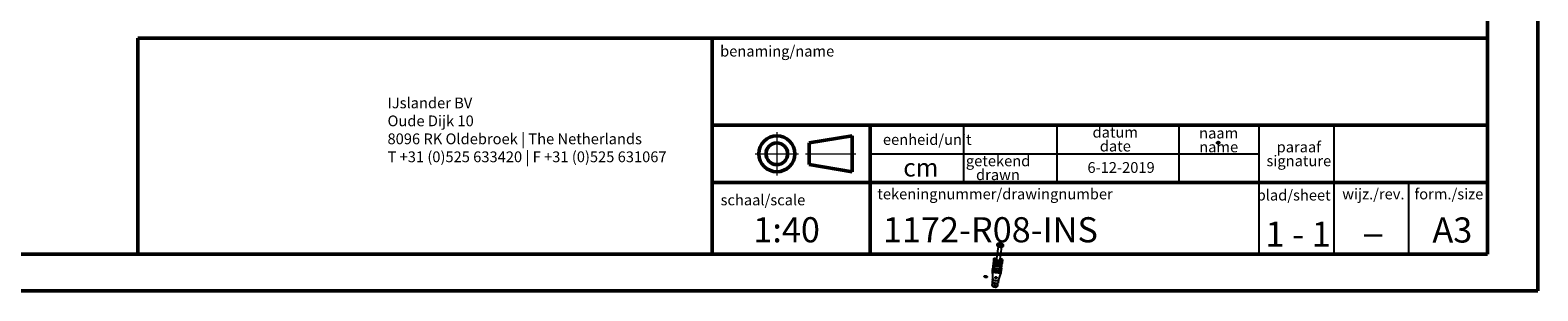
# Model space of a CAD drawing. Units: millimetres. Extents: x 0 to 198, y -136 to 30.
# Drawn here: x 21 to 42, y 0 to 4 of the extents above; entities that cross this region are included whole.
import ezdxf

# ---------------------------------------------------------------- set-up
doc = ezdxf.new("R2010")
doc.units = ezdxf.units.MM
doc.linetypes.add('CENTERX2', pattern=[2.032, 1.27, -0.254, 0.254, -0.254])
doc.layers.add('LE_NORM', color=179, linetype='Continuous', lineweight=50)
doc.layers.add('TXT_ALL', color=179, linetype='Continuous')
doc.styles.add('SLDTEXTSTYLE0', font='TXT', dxfattribs={"width": 0.605})
doc.styles.add('SLDTEXTSTYLE1', font='TXT', dxfattribs={"width": 0.617347})
doc.styles.add('SLDTEXTSTYLE2', font='TXT', dxfattribs={"width": 0.563})

# ---------------------------------------------------------------- blocks, each defined once
blk = doc.blocks.new('SW_NOTE_0_3')
at = {"layer": 'LE_NORM', "color": 0, "char_height": 0.15, "attachment_point": 1, "style": 'SLDTEXTSTYLE0'}
for s, insert in [('IJslander BV', (0, 0.193)), ('Oude Dijk 10', (0, -0.057)), ('8096 RK Oldebroek | The Netherlands', (0, -0.307)), ('T +31 (0)525 633420 | F +31 (0)525 631067', (0, -0.557))]:
    blk.add_mtext(s, dxfattribs=dict(at, insert=insert))
blk = doc.blocks.new('SW_NOTE_0_4')
at = {"layer": 'TXT_ALL', "color": 0, "char_height": 0.15, "attachment_point": 2, "style": 'SLDTEXTSTYLE1'}
for s, insert in [('naam', (0.213, 0.193)), ('name', (0.213, 0))]:
    blk.add_mtext(s, dxfattribs=dict(at, insert=insert))
blk = doc.blocks.new('SW_NOTE_0_5')
at = {"layer": 'TXT_ALL', "color": 0, "char_height": 0.15, "attachment_point": 2, "style": 'SLDTEXTSTYLE1'}
for s, insert in [('datum', (0.287, 0.193)), ('date', (0.288, 0))]:
    blk.add_mtext(s, dxfattribs=dict(at, insert=insert))
blk = doc.blocks.new('SW_NOTE_0_6')
at = {"layer": 'TXT_ALL', "color": 0, "char_height": 0.15, "attachment_point": 2, "style": 'SLDTEXTSTYLE1'}
for s, insert in [('signature', (0.244, 0)), ('paraaf', (0.244, 0.193))]:
    blk.add_mtext(s, dxfattribs=dict(at, insert=insert))
blk = doc.blocks.new('SW_NOTE_0_7')
at = {"layer": 'TXT_ALL', "color": 0, "char_height": 0.15, "attachment_point": 2, "style": 'SLDTEXTSTYLE1'}
for s, insert in [('getekend', (0.354, 0.193)), ('drawn', (0.352, 0))]:
    blk.add_mtext(s, dxfattribs=dict(at, insert=insert))
blk = doc.blocks.new('SW_NOTE_0_8')
at = {"layer": 'LE_NORM', "color": 0, "attachment_point": 2}
for s, insert, char_height, style in [('blad/sheet', (0.389, 0.193), 0.15, 'SLDTEXTSTYLE0'), ('1 - 1', (0.451, -0.25), 0.35, 'SLDTEXTSTYLE2')]:
    blk.add_mtext(s, dxfattribs=dict(at, insert=insert, char_height=char_height, style=style))

msp = doc.modelspace()

# ---------------------------------------------------------------- linework, layer by layer
at = {"color": 7, "linetype": 'Continuous', "lineweight": 50}
for p, q in [((42.0000129, 0.0000068), (42.0000129, 29.7000068)), ((41.3000129, 0.5100068), (41.3000129, 29.1700068)), ((0.0000129, 0.0000068), (42.0000129, 0.0000068))]:
    msp.add_line(p, q, dxfattribs=at)
at = {"color": 7, "linetype": 'Continuous', "lineweight": 25}
for p, q in [((37.5275859, 2.0583302), (37.5281294, 2.0554386)), ((37.567441, 2.0628276), (37.5668975, 2.0657192)), ((34.4659466, 0.6451202), (34.4650692, 0.6386021)), ((34.5567423, 0.6262612), (34.5576197, 0.6327793)), ((34.4231409, 0.4441969), (34.4208163, 0.3912109)), ((34.4240896, 0.4471431), (34.421765, 0.3941572)), ((34.4219006, 0.3943683), (34.4242252, 0.4473542)), ((34.4242252, 0.4473542), (34.4240896, 0.4471431)), ((34.424459, 0.4481327), (34.4243234, 0.4479215)), ((34.4337305, 0.450087), (34.4314059, 0.3971011)), ((34.483634, 0.6172315), (34.45662, 0.4165612)), ((34.4780967, 0.4221993), (34.4693222, 0.357019)), ((34.4841881, 0.3550177), (34.4929626, 0.420198)), ((34.5061697, 0.409866), (34.533187, 0.6105608)), ((34.5303429, 0.3858759), (34.5326675, 0.4388618)), ((34.5411622, 0.4340867), (34.5388376, 0.3811008)), ((34.5389131, 0.3808657), (34.5412377, 0.4338517)), ((34.5391902, 0.3788232), (34.5415148, 0.4318092)), ((34.5411623, 0.4344325), (34.5410868, 0.4346676)), ((34.5412377, 0.4338517), (34.5411622, 0.4340867)), ((34.4041229, 0.2538037), (34.402368, 0.2407677)), ((34.402368, 0.2407677), (34.4026322, 0.2467888)), ((34.402368, 0.2407677), (34.4054455, 0.1812447)), ((34.4026322, 0.2467888), (34.40455, 0.2905022)), ((34.406569, 0.3095594), (34.4041229, 0.2538037)), ((34.4041229, 0.2538037), (34.4058778, 0.2668398)), ((34.519052, 0.2407641), (34.4041229, 0.2538037)), ((34.4048141, 0.2965233), (34.40455, 0.2905022)), ((34.4048141, 0.2965233), (34.406569, 0.3095594)), ((34.4058778, 0.2668398), (34.4139564, 0.3304227)), ((34.4058778, 0.2668398), (34.4182892, 0.2654316)), ((34.4083239, 0.3225954), (34.406569, 0.3095594)), ((34.4159375, 0.3755797), (34.4083239, 0.3225954)), ((34.4139564, 0.3304227), (34.4263677, 0.3290146)), ((34.4182892, 0.2654316), (34.4263677, 0.3290146)), ((34.5083956, 0.2552083), (34.4182892, 0.2654316)), ((34.4209099, 0.3933448), (34.4194023, 0.3935159)), ((34.5100266, 0.2718564), (34.4203975, 0.2820256)), ((34.4208331, 0.2854536), (34.5101784, 0.2753166)), ((34.421765, 0.3941572), (34.4219006, 0.3943683)), ((34.4267793, 0.3203436), (34.4252875, 0.3205129)), ((34.4255383, 0.2946941), (34.506212, 0.285541)), ((34.4257231, 0.3239409), (34.4271025, 0.3237844)), ((34.4282862, 0.3874807), (34.4281506, 0.3872695)), ((34.4301184, 0.3202909), (34.4334521, 0.3450554)), ((34.4301184, 0.3202909), (34.5107921, 0.3111378)), ((34.4332953, 0.3763608), (34.4322316, 0.3684599)), ((34.5141259, 0.3359023), (34.4334521, 0.3450554)), ((34.4358116, 0.3604103), (34.4364408, 0.3611258)), ((34.436211, 0.3639254), (34.4363642, 0.365646)), ((34.4565768, 0.416064), (34.4567738, 0.4165311)), ((34.4985276, 0.1706837), (34.5172971, 0.227728)), ((34.5164741, 0.3187912), (34.5083956, 0.2552083)), ((34.5083956, 0.2552083), (34.5100266, 0.2718564)), ((34.5208069, 0.2538001), (34.5083956, 0.2552083)), ((34.5101784, 0.2753166), (34.5100266, 0.2718564)), ((34.511731, 0.3107052), (34.5107488, 0.3108166)), ((34.5107921, 0.3111378), (34.5141259, 0.3359023)), ((34.51121, 0.3142417), (34.5118828, 0.3141654)), ((34.511311, 0.3142303), (34.5175276, 0.3574927)), ((34.5118828, 0.3141654), (34.511731, 0.3107052)), ((34.5161585, 0.3520812), (34.5142562, 0.3543973)), ((34.5161585, 0.3520812), (34.5164853, 0.3512572)), ((34.5288855, 0.3173831), (34.5164741, 0.3187912)), ((34.5172971, 0.227728), (34.519052, 0.2407641)), ((34.5208069, 0.2538001), (34.519052, 0.2407641)), ((34.5288855, 0.3173831), (34.5208069, 0.2538001)), ((34.5315389, 0.3755393), (34.5314634, 0.3757744)), ((34.5388376, 0.3811008), (34.5389131, 0.3808657)), ((34.2901446, 0.2019292), (34.2896011, 0.1984101)), ((34.3291325, 0.1923048), (34.329676, 0.1958238)), ((34.4003143, 0.0871015), (34.3999775, 0.0794245)), ((34.4011134, 0.1053154), (34.4007766, 0.0976384)), ((34.404687, 0.1507125), (34.4030499, 0.1133965)), ((34.4030802, 0.1137331), (34.4100076, 0.1651923)), ((34.404718, 0.1510641), (34.4030802, 0.1137331)), ((34.4030802, 0.1137331), (34.4812717, 0.1048617)), ((34.4040017, 0.2091703), (34.4033383, 0.1940506)), ((34.404312, 0.1103221), (34.4048201, 0.1110655)), ((34.404718, 0.1510641), (34.4074155, 0.1711027)), ((34.4051988, 0.1108811), (34.4782371, 0.1025943)), ((34.4747188, 0.1029935), (34.4749477, 0.1023079)), ((34.4749054, 0.0761373), (34.4752422, 0.0838142)), ((34.4757045, 0.0943512), (34.4760413, 0.1020281)), ((34.4760413, 0.1020281), (34.4760655, 0.1028407)), ((34.487911, 0.1541812), (34.4812717, 0.1048617))]:
    msp.add_line(p, q, dxfattribs=at)
at = {"color": 179, "linetype": 'Continuous', "lineweight": 50}
msp.add_line((1.5000129, 0.5100068), (41.3000129, 0.5100068), dxfattribs=at)
at = {"color": 8, "linetype": 'Continuous', "lineweight": 25}
for p, q in [((34.5410868, 0.4346676), (34.5411622, 0.4340867)), ((34.5411623, 0.4344325), (34.5412377, 0.4338517)), ((34.436211, 0.3639254), (34.4363222, 0.3664601)), ((34.4364408, 0.3611258), (34.4693721, 0.3573895)), ((34.4696506, 0.3594582), (34.4391728, 0.3629162)), ((34.4435535, 0.3657011), (34.4700857, 0.3626907)), ((34.4842797, 0.3556981), (34.5161585, 0.3520812)), ((34.5142562, 0.3543973), (34.4845582, 0.3577668)), ((34.4849934, 0.3609994), (34.5108798, 0.3580623)), ((34.4094925, 0.1097344), (34.404312, 0.1103221)), ((34.4749477, 0.1023079), (34.4711939, 0.1027338))]:
    msp.add_line(p, q, dxfattribs=at)
at = {"color": 7, "linetype": 'Continuous', "lineweight": 25, "flags": 128}
for points in [[(37.5436307, 2.0751107), (37.5479034, 2.0757596), (37.5521451, 2.0757663), (37.5561575, 2.0751305), (37.559753, 2.0738818), (37.5627635, 2.0720788), (37.5650482, 2.0698056), (37.5665003, 2.0671686), (37.5670519, 2.064291), (37.5666772, 2.0613075), (37.5653937, 2.0583575), (37.5632615, 2.055579), (37.5603801, 2.0531019), (37.5568845, 2.051042), (37.5529379, 2.0494957), (37.548725, 2.0485351), (37.5444427, 2.0482054), (37.5402913, 2.0485218), (37.5364649, 2.0494696), (37.5331425, 2.0510044), (37.5304792, 2.0530546), (37.5285998, 2.0555242), (37.527592, 2.0582977), (37.5275031, 2.0612455), (37.5283371, 2.0642298), (37.530055, 2.0671109), (37.5325766, 2.0697542), (37.5357839, 2.0720361), (37.539527, 2.0738498), (37.5436307, 2.0751107)], [(37.567441, 2.0628276), (37.5675954, 2.0613995), (37.5672207, 2.058416), (37.5659372, 2.055466), (37.563805, 2.0526875), (37.5609236, 2.0502104), (37.557428, 2.0481505), (37.5534814, 2.0466041), (37.5492685, 2.0456436), (37.5449862, 2.0453138), (37.5408348, 2.0456302), (37.5370084, 2.046578), (37.533686, 2.0481129), (37.5310227, 2.0501631), (37.5291433, 2.0526326), (37.5281355, 2.0554062), (37.5281294, 2.0554386)], [(37.5453459, 2.0688948), (37.548445, 2.069277), (37.5514372, 2.0690147), (37.5540566, 2.0681314), (37.5560705, 2.0667054), (37.5572998, 2.0648636), (37.5576355, 2.0627695), (37.5570476, 2.0606092), (37.5555885, 2.0585747), (37.5533876, 2.0568467), (37.5506407, 2.0555788), (37.5475918, 2.0548837), (37.5445117, 2.0548231), (37.5416743, 2.0554023), (37.5393315, 2.05657), (37.5376915, 2.0582224), (37.5369002, 2.0602126), (37.5370277, 2.0623638), (37.5380628, 2.0644849), (37.5399135, 2.0663874), (37.5424153, 2.0679022), (37.5453459, 2.0688948)], [(34.4650692, 0.6386021), (34.4649837, 0.6376419), (34.4652946, 0.6344907), (34.4664933, 0.6312994), (34.4685564, 0.6281301), (34.4714437, 0.6250446), (34.4750992, 0.6221028), (34.4794516, 0.6193621), (34.4844162, 0.6168758), (34.4898964, 0.6146922), (34.4957855, 0.6128539), (34.5019689, 0.6113967), (34.5083263, 0.6103489), (34.5147338, 0.6097309), (34.5210669, 0.6095548), (34.5272022, 0.6098239), (34.5330203, 0.6105331), (34.5384079, 0.6116685), (34.5432603, 0.613208), (34.5474829, 0.6151217), (34.5509936, 0.6173723), (34.553724, 0.6199161), (34.555621, 0.6227034), (34.5566477, 0.6256801), (34.5567423, 0.6262612)], [(34.4658612, 0.6441599), (34.4661721, 0.6410087), (34.4673707, 0.6378174), (34.4694338, 0.6346481), (34.4723212, 0.6315626), (34.4759766, 0.6286208), (34.480329, 0.6258801), (34.4852936, 0.6233938), (34.4907738, 0.6212102), (34.4966629, 0.619372), (34.5028464, 0.6179147), (34.5092037, 0.6168669), (34.5156113, 0.616249), (34.5219443, 0.6160728), (34.5280796, 0.616342), (34.5338977, 0.6170511), (34.5392854, 0.6181865), (34.5441377, 0.6197261), (34.5483603, 0.6216398), (34.551871, 0.6238904), (34.5546014, 0.6264341), (34.5564984, 0.6292214), (34.5575251, 0.6321981), (34.5576615, 0.6353062), (34.5569049, 0.6384852), (34.55527, 0.6416733), (34.5527887, 0.6448083), (34.5495093, 0.6478293), (34.5454956, 0.6506775), (34.5408258, 0.6532974), (34.5355906, 0.6556381), (34.5298921, 0.6576539), (34.5238411, 0.6593057), (34.5175554, 0.6605612), (34.5111573, 0.6613961), (34.5047714, 0.6617942), (34.498522, 0.6617476), (34.4925308, 0.6612572), (34.4869142, 0.6603327), (34.4817817, 0.6589919), (34.4772331, 0.6572611), (34.473357, 0.6551739), (34.4702289, 0.6527708), (34.4679095, 0.6500988), (34.4664441, 0.6472098), (34.4658612, 0.6441599)], [(34.4857193, 0.6419069), (34.4860612, 0.6395331), (34.487279, 0.6371395), (34.4893312, 0.6348075), (34.492148, 0.6326166), (34.4956335, 0.6306414), (34.4996689, 0.628949), (34.5041169, 0.6275973), (34.5088259, 0.6266321), (34.5136357, 0.6260864), (34.5183823, 0.6259788), (34.5229042, 0.6263128), (34.5270474, 0.6270772), (34.5306708, 0.6282459), (34.5336511, 0.6297791), (34.5358866, 0.6316246), (34.5373013, 0.6337195), (34.537847, 0.6359925), (34.5375051, 0.6383663), (34.5362874, 0.6407599), (34.5342351, 0.6430919), (34.5314183, 0.6452828), (34.5279328, 0.647258), (34.5238974, 0.6489504), (34.5194494, 0.6503021), (34.5147404, 0.6512673), (34.5099307, 0.651813), (34.505184, 0.6519206), (34.5006621, 0.6515866), (34.4965189, 0.6508222), (34.4928955, 0.6496535), (34.4899153, 0.6481203), (34.4876798, 0.6462748), (34.4862651, 0.6441799), (34.4857193, 0.6419069)], [(34.5364607, 0.6323096), (34.5354099, 0.6342419), (34.5333577, 0.6365739), (34.5305408, 0.6387648), (34.5270554, 0.64074), (34.5230199, 0.6424323), (34.518572, 0.6437841), (34.513863, 0.6447493), (34.5090532, 0.645295), (34.5043066, 0.6454026), (34.4997846, 0.6450686), (34.4956414, 0.6443042), (34.492018, 0.6431355), (34.4890378, 0.6416023), (34.4868023, 0.6397568), (34.4862282, 0.6390718)], [(34.535566, 0.6312947), (34.5353798, 0.6319452), (34.5341467, 0.6342927), (34.5320735, 0.636573), (34.5292353, 0.6387035), (34.5257347, 0.6406074), (34.521698, 0.6422157), (34.5172713, 0.6434705), (34.5126146, 0.6443263), (34.507896, 0.6447522), (34.5032863, 0.6447328), (34.4989519, 0.6442687), (34.4950496, 0.6433769), (34.4917203, 0.6420895), (34.4890845, 0.640453), (34.4872374, 0.6385266), (34.4868226, 0.6378565)], [(34.4856881, 0.4248113), (34.4882255, 0.4243045), (34.4904378, 0.423423), (34.492058, 0.4222733), (34.4928908, 0.4209939), (34.4928358, 0.4197392), (34.4918995, 0.4186606), (34.4901949, 0.4178881), (34.4879277, 0.4175149), (34.4853711, 0.417586), (34.4828337, 0.4180928), (34.4806215, 0.4189743), (34.4790013, 0.420124), (34.4781684, 0.4214034), (34.4782235, 0.422658), (34.4791598, 0.4237367), (34.4808643, 0.4245092), (34.4831316, 0.4248824), (34.4856881, 0.4248113)], [(34.4143115, 0.3523398), (34.4146963, 0.3550474), (34.4150329, 0.3571077), (34.4152964, 0.3583678), (34.4154673, 0.3587342), (34.4155329, 0.3581799), (34.4154883, 0.3567458), (34.4153369, 0.3545385), (34.4150898, 0.3517215), (34.4147654, 0.3485038), (34.4143877, 0.345124), (34.4139848, 0.3418329), (34.4135865, 0.3388744), (34.4132224, 0.336468), (34.4129195, 0.3347923), (34.4127003, 0.3339714), (34.4125809, 0.3340662), (34.4125703, 0.3350697), (34.4126693, 0.3369075), (34.4128704, 0.3394433), (34.4131589, 0.3424891), (34.4135132, 0.3458188), (34.4139072, 0.3491856), (34.4143115, 0.3523398)], [(34.4139564, 0.3304227), (34.4147498, 0.3368175), (34.4155293, 0.3434004), (34.4162794, 0.350041), (34.4169854, 0.3566079), (34.4176332, 0.3629712), (34.41821, 0.3690048), (34.4187044, 0.3745892), (34.4191066, 0.3796139), (34.4194086, 0.3839795), (34.4196045, 0.3875995), (34.4196904, 0.3904023), (34.4196646, 0.3923322), (34.4195275, 0.3933513), (34.419282, 0.3934392), (34.4189328, 0.3925942), (34.4184869, 0.3908331), (34.4179531, 0.3881907), (34.417342, 0.3847194), (34.4166657, 0.3804878), (34.4159375, 0.3755797)], [(34.4322316, 0.3684599), (34.4314253, 0.3623187), (34.4306142, 0.3558432), (34.4298137, 0.3491541), (34.4290384, 0.3423759), (34.428303, 0.335635), (34.4276211, 0.329057), (34.4270054, 0.3227642), (34.4264673, 0.3168741), (34.426017, 0.3114962), (34.4256627, 0.3067309), (34.4254111, 0.3026668), (34.4252669, 0.2993796), (34.4252327, 0.2969306), (34.4253093, 0.2953654), (34.4254951, 0.2947132), (34.4257867, 0.2949861), (34.4261787, 0.296179), (34.4266637, 0.2982698), (34.4272328, 0.3012194), (34.4278753, 0.3049729), (34.4285793, 0.3094604), (34.4293317, 0.3145983), (34.4301184, 0.3202909)], [(34.4306467, 0.3323331), (34.4312098, 0.3366626), (34.4317716, 0.3412708), (34.4323118, 0.3459912), (34.432811, 0.3506532), (34.433251, 0.3550883), (34.4336161, 0.3591362), (34.4338928, 0.3626506), (34.4340714, 0.3655046), (34.4341453, 0.3675948), (34.4341118, 0.3688458), (34.4339721, 0.3692125), (34.4337314, 0.3686814), (34.4333983, 0.3672718), (34.4329848, 0.3650348), (34.4325059, 0.362051), (34.431979, 0.3584284), (34.4314229, 0.3542979), (34.4308579, 0.3498087), (34.4303044, 0.3451232), (34.4297823, 0.3404107), (34.4293105, 0.3358414), (34.4289062, 0.3315806), (34.4285838, 0.3277822), (34.4283551, 0.3245836), (34.4282284, 0.3221002), (34.4282081, 0.320422), (34.428295, 0.3196095), (34.4284861, 0.3196921), (34.4287743, 0.3206668), (34.4291493, 0.3224984), (34.4295975, 0.3251207), (34.4301027, 0.3284389), (34.4306467, 0.3323331)], [(34.4841881, 0.3550177), (34.4840613, 0.3545589), (34.483125, 0.3534803), (34.4814205, 0.3527078), (34.4791532, 0.3523346), (34.4765967, 0.3524057), (34.4740593, 0.3529125), (34.471847, 0.353794), (34.4702268, 0.3549437), (34.469394, 0.3562231), (34.4693222, 0.357019)], [(34.5163009, 0.3286661), (34.5167053, 0.3318202), (34.5170992, 0.3351871), (34.5174536, 0.3385168), (34.517742, 0.3415625), (34.5179432, 0.3440983), (34.5180421, 0.3459361), (34.5180315, 0.3469397), (34.5179122, 0.3470345), (34.5176929, 0.3462136), (34.51739, 0.3445378), (34.5170259, 0.3421315), (34.5166277, 0.339173), (34.5162247, 0.3358818), (34.5158471, 0.3325021), (34.5155227, 0.3292844), (34.5152756, 0.3264674), (34.5151241, 0.32426), (34.5150795, 0.322826), (34.5151451, 0.3222716), (34.515316, 0.3226381), (34.5155795, 0.3238982), (34.5159162, 0.3259584), (34.5163009, 0.3286661)], [(34.3291325, 0.1923048), (34.3289513, 0.1915751), (34.3278463, 0.1897882), (34.3258772, 0.1882617), (34.3231361, 0.187067), (34.3197511, 0.18626), (34.3158806, 0.1858784), (34.3117055, 0.18594), (34.3074211, 0.1864419), (34.3032276, 0.1873607), (34.2993212, 0.1886535), (34.2958845, 0.1902597), (34.2930783, 0.1921042), (34.2910336, 0.1941009), (34.2898463, 0.1961564), (34.2895716, 0.1981745), (34.2896011, 0.1984101)], [(34.3054579, 0.2083805), (34.3097126, 0.2080971), (34.3139766, 0.2073825), (34.3180504, 0.2062702), (34.3217436, 0.2048122), (34.3248835, 0.2030766), (34.3273232, 0.2011447), (34.3289487, 0.1991067), (34.3296841, 0.1970579), (34.3294948, 0.1950941), (34.3283898, 0.1933073), (34.3264207, 0.1917808), (34.3236796, 0.1905861), (34.3202946, 0.1897791), (34.3164241, 0.1893974), (34.312249, 0.189459), (34.3079646, 0.1899609), (34.3037711, 0.1908798), (34.2998647, 0.1921725), (34.296428, 0.1937787), (34.2936218, 0.1956233), (34.2915771, 0.19762), (34.2903897, 0.1996754), (34.2901151, 0.2016935), (34.2907661, 0.2035799), (34.2923122, 0.2052463), (34.2946812, 0.2066149), (34.2977623, 0.2076217), (34.3014114, 0.2082195), (34.3054579, 0.2083805)], [(34.3075728, 0.2038661), (34.3106645, 0.2036004), (34.3136891, 0.2029149), (34.316378, 0.2018706), (34.3184922, 0.2005602), (34.3198439, 0.1991003), (34.3203129, 0.1976204), (34.3198576, 0.1962522), (34.3185184, 0.1951172), (34.3164144, 0.1943162), (34.3137325, 0.1939204), (34.3107109, 0.1939649), (34.3076182, 0.1944459), (34.3047292, 0.1953206), (34.3023005, 0.1965112), (34.300548, 0.197912), (34.2996274, 0.1993985), (34.2996204, 0.2008386), (34.3005278, 0.2021044), (34.3022688, 0.2030833), (34.3046888, 0.2036885), (34.3075728, 0.2038661)], [(34.4208347, 0.0484889), (34.4158276, 0.0511507), (34.4113424, 0.0544556), (34.4074875, 0.0583237), (34.404356, 0.0626617), (34.4020234, 0.0673648), (34.4005461, 0.0723195), (34.3999598, 0.077406), (34.4002786, 0.0825016), (34.4014949, 0.0874832), (34.4035792, 0.0922305), (34.4064813, 0.0966289), (34.410131, 0.1005721), (34.4144402, 0.1039649), (34.4193049, 0.1067254), (34.4243543, 0.1087078)], [(34.4054455, 0.1812447), (34.406217, 0.1754194), (34.4079124, 0.1697372), (34.4104982, 0.1643107), (34.4139232, 0.1592471), (34.4181195, 0.1546467), (34.4230041, 0.1506007), (34.4284804, 0.1471892), (34.4344398, 0.1444796), (34.4407644, 0.1425256), (34.4473289, 0.1413659), (34.4540035, 0.1410235), (34.460656, 0.1415051), (34.4671547, 0.1428012), (34.4733708, 0.1448862), (34.4791814, 0.1477188), (34.4844715, 0.1512428), (34.4891362, 0.1553885), (34.4930833, 0.1600739), (34.4962345, 0.1652062), (34.4985276, 0.1706837)], [(34.4208347, 0.0484889), (34.4223113, 0.0513101), (34.4246246, 0.0536546), (34.4275945, 0.0553399), (34.4309897, 0.0562347), (34.4345456, 0.0562693), (34.4379854, 0.055441), (34.4410411, 0.0538143), (34.4434747, 0.0515159), (34.4450967, 0.0487249), (34.4457807, 0.0456586)], [(34.4459168, 0.0724076), (34.4458032, 0.0749085), (34.4448139, 0.0772652), (34.4430457, 0.0792471), (34.4406716, 0.08066), (34.4379241, 0.0813658), (34.435072, 0.0812954), (34.4323947, 0.0804555), (34.4301541, 0.0789285), (34.4285696, 0.0768638), (34.4277962, 0.0744635), (34.4279098, 0.0719626), (34.4288991, 0.0696059), (34.4306673, 0.0676241), (34.4330414, 0.0662111), (34.4357889, 0.0655053), (34.438641, 0.0655758), (34.4413183, 0.0664156), (34.4435589, 0.0679426), (34.4451435, 0.0700073), (34.4459168, 0.0724076)], [(34.4652975, 0.1812386), (34.4644427, 0.1783599), (34.4627308, 0.1757992), (34.4602887, 0.1737463), (34.4572977, 0.1723535), (34.4539795, 0.1717241), (34.4505801, 0.1719048), (34.4473518, 0.1728822), (34.444534, 0.1745838), (34.4423356, 0.1768834), (34.4409197, 0.1796104), (34.4403912, 0.1825626), (34.4407895, 0.1855211), (34.4420849, 0.1882663), (34.4441814, 0.1905949), (34.4469235, 0.1923339), (34.4501078, 0.1933545), (34.4534981, 0.1935809), (34.4568431, 0.1929964), (34.4598946, 0.1916444), (34.4624263, 0.189625), (34.4642505, 0.187088), (34.4652318, 0.1842217), (34.4652975, 0.1812386)], [(34.4583362, 0.1048522), (34.4627081, 0.101801), (34.4666943, 0.0980362), (34.4699742, 0.0937824), (34.4724684, 0.0891421), (34.4741167, 0.0842274), (34.4748794, 0.0791571), (34.4747381, 0.0740536), (34.473696, 0.06904), (34.4717785, 0.0642376), (34.4690317, 0.0597622), (34.4655221, 0.0557219), (34.4613344, 0.0522143), (34.4565697, 0.0493241), (34.451343, 0.0471212), (34.4457807, 0.0456586)], [(34.4744854, 0.091771), (34.4752235, 0.0867118), (34.4752422, 0.0838142)]]:
    msp.add_lwpolyline(points, dxfattribs=at)
at = {"color": 8, "linetype": 'Continuous', "lineweight": 25, "flags": 128}
for points in [[(34.4240896, 0.4471431), (34.4242462, 0.447785), (34.4243234, 0.4479215)], [(34.4242252, 0.4473542), (34.4243818, 0.4479961), (34.424459, 0.4481327)], [(34.4337305, 0.450087), (34.4337046, 0.4506764), (34.4335658, 0.4510122), (34.4334759, 0.4510739)], [(34.5326675, 0.4388618), (34.5201583, 0.4374965), (34.5098184, 0.43697)], [(34.5415148, 0.4318092), (34.541494, 0.4326118), (34.5412377, 0.4338517)], [(34.4281506, 0.3872695), (34.4273919, 0.3862521), (34.4266684, 0.3854127), (34.4260079, 0.3847834), (34.4254359, 0.3843885), (34.4249743, 0.3842431), (34.4247209, 0.3842963)], [(34.5391902, 0.3788232), (34.5391694, 0.3796258), (34.5389131, 0.3808657)]]:
    msp.add_lwpolyline(points, dxfattribs=at)
at = {"color": 7, "linetype": 'Continuous', "lineweight": 25}
for centre, radius, start, end in [((37.5470534, 2.0560939), 0.0099775, 96.69937482, 164.97050372), ((37.5493651, 2.0563157), 0.0102922, 36.76960929, 109.73658527), ((34.4306337, 0.4438682), 0.0075, 147.28557267, 177.48793022), ((34.4307002, 0.4427299), 0.0079568, 67.61354656, 144.46668433), ((34.4307693, 0.4440793), 0.0075, 83.52699981, 147.28557267), ((34.4307693, 0.4440793), 0.0075, 68.84634192, 83.52699981), ((34.5340157, 0.4313169), 0.0076644, 21.18550422, 100.13149802), ((34.5339464, 0.432373), 0.0075, 83.52699981, 98.05581418), ((34.5339464, 0.432373), 0.0075, 17.81548643, 83.52699981), ((34.534022, 0.4321379), 0.0075, 357.48793022, 17.81548643), ((34.4283091, 0.3908822), 0.0075, 177.48793022, 241.4169344), ((34.4317716, 0.3970306), 0.010411, 196.02166874, 249.64708721), ((34.4283756, 0.389744), 0.0079568, 67.61354656, 144.46668434), ((34.4319072, 0.3972417), 0.010411, 196.02166874, 249.64708721), ((33.4288961, 0.4582282), 1.0058061, 352.61894314, 355.4810694), ((34.415063, 0.3616391), 0.0287786, 8.11416066, 62.94984746), ((34.4008557, 0.4016919), 0.0308933, 332.61225118, 351.45411256), ((34.7448527, 0.3050645), 0.3139579, 169.84660937, 172.68197368), ((34.3817752, 0.3210151), 0.1293945, 344.08837852, 355.6220755), ((35.1611853, 0.2351264), 0.6538372, 173.3621945, 176.46014049), ((34.5388421, 0.3459576), 0.0304699, 103.86801491, 156.59242565), ((34.8255264, 0.2959114), 0.3139579, 169.84660937, 172.68197368), ((33.4366822, 0.4570986), 1.0886135, 352.70089898, 355.12289208), ((33.6297788, 0.4357557), 0.9068654, 352.4998133, 355.97510093), ((34.5316911, 0.378331), 0.0076644, 21.18550421, 100.13149803), ((34.5841984, 0.3867366), 0.0538623, 180.91557179, 191.74300798), ((34.5306196, 0.3847104), 0.0089758, 275.39388611, 336.28749421), ((34.5306952, 0.3844753), 0.0089758, 275.39388611, 336.28749421), ((34.5316974, 0.379152), 0.0075, 285.30357034, 357.48793022), ((34.3060736, 0.1891779), 0.01121, 85.10937136, 122.76343882), ((34.3081065, 0.1849027), 0.0154819, 43.85694352, 93.98957307), ((34.4296259, 0.0857659), 0.029342, 151.45889027, 177.39107994), ((34.4298933, 0.0963666), 0.0291404, 151.38587605, 187.92532512), ((34.4302324, 0.1040073), 0.0291484, 158.53396442, 177.42790374), ((34.4420801, 0.1923487), 0.0387735, 166.36758894, 199.85160096), ((34.437265, 0.082746), 0.009697, 211.87904698, 323.09681346), ((34.4337189, 0.0602384), 0.0143399, 66.16789656, 96.23252353), ((34.453227, 0.1904159), 0.012927, 199.10906878, 335.86679166), ((34.4468351, 0.095621), 0.028897, 346.96618744, 13.37977955)]:
    msp.add_arc(centre, radius, start, end, dxfattribs=at)
at = {"color": 8, "linetype": 'Continuous', "lineweight": 25}
for centre, radius, start, end in [((34.42904, 0.4439233), 0.0059054, 146.95987547, 177.34495439), ((34.5038023, 0.6314527), 0.1944313, 248.87566306, 256.99426928), ((34.5336511, 0.4391193), 0.0010167, 138.05641448, 194.66948346), ((34.4267154, 0.3909374), 0.0059054, 146.95987547, 177.34495439), ((34.5017711, 0.5779287), 0.2041335, 248.90075424, 261.5790563), ((34.5018714, 0.579724), 0.195746, 248.90078308, 261.58777651), ((34.5024456, 0.5813642), 0.2076276, 265.67501129, 278.03388927), ((34.5025184, 0.583008), 0.1990861, 265.8609952, 278.03403174), ((34.537009, 0.3763269), 0.0055265, 188.19360516, 232.91998186)]:
    msp.add_arc(centre, radius, start, end, dxfattribs=at)
at = {"color": 7, "linetype": 'Continuous', "lineweight": 25}
for centre, major_axis, ratio in [((34.4081504, 0.1155783), (0.0045754, 0.0039088), 0.5785875464), ((34.4764128, 0.1078334), (-0.0039976, 0.0046794), 0.6033154377)]:
    msp.add_ellipse(centre, major_axis=major_axis, ratio=ratio, start_param=2.5676574867, end_param=3.6366566524, dxfattribs=at)
for points, knots in [([(34.460175, 0.442969), (34.4591462, 0.4431847), (34.4543049, 0.4442001), (34.4460445, 0.4466261), (34.4382255, 0.4492542), (34.4341474, 0.4508166), (34.4334759, 0.4510739)], [0, 0, 0, 0, 0.112229175, 0.5281328762, 0.9222936998, 1, 1, 1, 1]), ([(34.5328954, 0.439799), (34.5308938, 0.4395372), (34.5250328, 0.4387709), (34.5173744, 0.4380896), (34.5117097, 0.4380084), (34.5099549, 0.4379833)], [0, 0, 0, 0, 0.2635952986, 0.771872311, 1, 1, 1, 1]), ([(34.4247209, 0.3842963), (34.4252999, 0.3839632), (34.4270869, 0.3829355), (34.4297501, 0.3808533), (34.4324228, 0.3779562), (34.434468, 0.3747333), (34.435806, 0.3712789), (34.43645, 0.3680716), (34.4363114, 0.3660519), (34.4362553, 0.3652339)], [0, 0, 0, 0, 0.0763678487, 0.2356604863, 0.3955223771, 0.5568031672, 0.7203080296, 0.8867371941, 1, 1, 1, 1]), ([(34.4358116, 0.3604103), (34.4358134, 0.3604268), (34.435945, 0.3615818), (34.436078, 0.3627536), (34.4362091, 0.3639089), (34.436211, 0.3639254)], [0, 0, 0, 0, 0.0140636695, 0.9858668503, 1, 1, 1, 1]), ([(34.4391728, 0.3629162), (34.4382942, 0.3624518), (34.4372405, 0.3618948), (34.4365547, 0.3612354), (34.4364408, 0.3611258)], [0, 0, 0, 0, 0.8338510889, 1, 1, 1, 1]), ([(34.4391728, 0.3629162), (34.4400353, 0.3633328), (34.4414494, 0.3640159), (34.4429629, 0.3651977), (34.4435469, 0.3656954), (34.4435535, 0.3657011)], [0, 0, 0, 0, 0.607176146, 0.9955724886, 1, 1, 1, 1]), ([(34.4752191, 0.4008234), (34.4743648, 0.4009877), (34.4707806, 0.4016771), (34.465272, 0.4044458), (34.4597785, 0.4085771), (34.4568865, 0.4127353), (34.4566664, 0.4151006), (34.4565768, 0.416064)], [0, 0, 0, 0, 0.0776281714, 0.3257007536, 0.5759094378, 0.8272617988, 1, 1, 1, 1]), ([(34.5058231, 0.4099142), (34.5057883, 0.4092011), (34.5056877, 0.4071429), (34.5024497, 0.4039662), (34.4971529, 0.4010057), (34.492403, 0.4001966), (34.49022, 0.3998248)], [0, 0, 0, 0, 0.1562181458, 0.450918454, 0.7476528971, 1, 1, 1, 1]), ([(34.5142562, 0.3543973), (34.5135751, 0.3549891), (34.5124584, 0.3559593), (34.5113191, 0.3574421), (34.5108847, 0.3580554), (34.5108798, 0.3580623)], [0, 0, 0, 0, 0.607176146, 0.9955724886, 1, 1, 1, 1]), ([(34.5168847, 0.3547723), (34.5168828, 0.3547557), (34.5167517, 0.3536005), (34.5166187, 0.3524287), (34.5164872, 0.3512737), (34.5164853, 0.3512572)], [0, 0, 0, 0, 0.0141331496, 0.9859363305, 1, 1, 1, 1]), ([(34.5169773, 0.3547681), (34.5171024, 0.3556166), (34.517408, 0.3576903), (34.5187899, 0.3608391), (34.5209557, 0.3640904), (34.523801, 0.3669537), (34.5271953, 0.3693296), (34.5305564, 0.3709654), (34.5328084, 0.3716528), (34.5336769, 0.3719179)], [0, 0, 0, 0, 0.1127240153, 0.2754999887, 0.4360479961, 0.5938819822, 0.7494281072, 0.9033657147, 1, 1, 1, 1]), ([(34.4097849, 0.1103608), (34.409639, 0.1100378), (34.4091189, 0.1088856), (34.4076454, 0.1064001), (34.4056762, 0.1030769), (34.4044545, 0.1008751), (34.4038497, 0.0997852)], [0, 0, 0, 0, 0.1046512988, 0.3733260145, 0.689786258, 1, 1, 1, 1]), ([(34.4744854, 0.091771), (34.4741678, 0.0929943), (34.4735334, 0.095438), (34.4722648, 0.0993889), (34.4712864, 0.1021714), (34.4710232, 0.1033238), (34.4710023, 0.1034152)], [0, 0, 0, 0, 0.3181217008, 0.6354915448, 0.971092867, 1, 1, 1, 1])]:
    msp.add_open_spline(points, degree=3, knots=knots, dxfattribs=at)
at = {"layer": 'LE_NORM'}
for p, q in [((22.5000129, 3.5170058), (41.3000129, 3.5170058)), ((22.5000129, 3.5170058), (22.5000129, 0.5100068)), ((30.5000129, 3.5170058), (30.5000129, 0.5170058)), ((30.5000129, 2.3070058), (41.3000129, 2.3070058)), ((31.8500129, 2.0570058), (32.4500129, 2.1570058)), ((32.4500129, 2.1570058), (32.4500129, 1.6570058)), ((32.7000129, 2.3070058), (32.7000129, 0.5070058)), ((31.8500129, 2.0570058), (31.8500129, 1.7570058)), ((31.8500129, 1.7570058), (32.4500129, 1.6570058)), ((30.5000129, 1.5070058), (41.3000129, 1.5070058))]:
    msp.add_line(p, q, dxfattribs=at)
at = {"layer": 'LE_NORM', "linetype": 'CENTERX2', "lineweight": 18}
for p, q in [((31.4000129, 2.2070058), (31.4000129, 1.6070058)), ((31.1000129, 1.9070058), (31.7000129, 1.9070058)), ((31.8000129, 1.9070058), (32.5000129, 1.9070058))]:
    msp.add_line(p, q, dxfattribs=at)
at = {"layer": 'LE_NORM', "lineweight": 25}
for p, q in [((34.0000129, 2.3070058), (34.0000129, 1.5070058)), ((35.3000129, 2.3070058), (35.3000129, 1.5070058)), ((37.0000129, 2.3070058), (37.0000129, 1.5070058)), ((39.1564486, 2.3070058), (39.1564486, 0.5070058)), ((32.7000129, 1.9070058), (38.1128843, 1.9070058)), ((40.2000129, 1.5170058), (40.2000129, 0.5170058))]:
    msp.add_line(p, q, dxfattribs=at)
at = {"layer": 'LE_NORM', "color": 7, "lineweight": 25}
msp.add_line((38.1128843, 2.3070058), (38.1128843, 0.5070058), dxfattribs=at)
at = {"layer": 'LE_NORM'}
for radius in [0.25, 0.15]:
    msp.add_circle((31.4000129, 1.9070058), radius, dxfattribs=at)

# ---------------------------------------------------------------- block references
for name, p in [('SW_NOTE_0_3', (25.9774992, 2.4969087)), ('SW_NOTE_0_8', (38.2098436, 1.2136606))]:
    msp.add_blockref(name, p, dxfattribs=at)
at = {"layer": 'TXT_ALL'}
for name, p in [('SW_NOTE_0_5', (35.8270505, 2.0890895)), ('SW_NOTE_0_4', (37.3414862, 2.0773254)), ('SW_NOTE_0_7', (34.1278882, 1.6906588)), ('SW_NOTE_0_6', (38.4268376, 1.8839921))]:
    msp.add_blockref(name, p, dxfattribs=at)

# ---------------------------------------------------------------- texts
at = {"layer": 'LE_NORM', "insert": (39.574431, 1.1726241), "char_height": 0.35, "attachment_point": 1, "style": 'SLDTEXTSTYLE0'}
msp.add_mtext('_', dxfattribs=at)
at = {"layer": 'TXT_ALL', "attachment_point": 1, "style": 'SLDTEXTSTYLE1'}
for s, insert, char_height in [('benaming/name', (30.6103986, 3.4106388), 0.15), ('eenheid/unit', (32.877749, 2.1805737), 0.15), ('cm', (33.160861, 1.8403975), 0.25), ('6-12-2019', (35.7263213, 1.7911996), 0.15), ('schaal/scale', (30.6165842, 1.339732), 0.15), ('tekeningnummer/drawingnumber', (32.8000129, 1.4225883), 0.15), ('wijz./rev.', (39.2756115, 1.4221717), 0.15), ('form./size', (40.2812629, 1.4221717), 0.15), ('1:40', (31.0726219, 1.0246279), 0.35), ('1172-R08-INS', (32.877749, 1.0246279), 0.35), ('A3', (40.5312629, 1.0216519), 0.35)]:
    msp.add_mtext(s, dxfattribs=dict(at, insert=insert, char_height=char_height))

doc.saveas('drawing.dxf')
